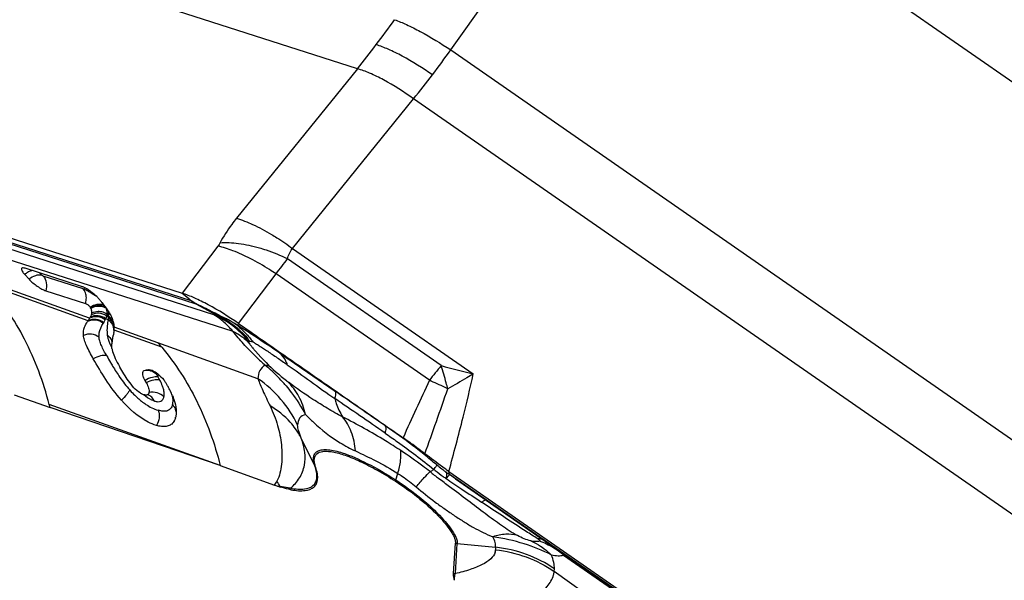
# Model space of a CAD drawing. Units: millimetres. Extents: x 0 to 594, y 0 to 420.
# Drawn here: x 83 to 91, y 141 to 145 of the extents above; entities that cross this region are included whole.
import ezdxf

# ---------------------------------------------------------------- set-up
doc = ezdxf.new("R2010")
doc.units = ezdxf.units.MM
doc.header["$LTSCALE"] = 32.67
doc.layers.add('607065213-000_CL', color=7, linetype='CONTINUOUS')
doc.layers.add('607078324-000_CL', color=7, linetype='CONTINUOUS')

msp = doc.modelspace()

# ---------------------------------------------------------------- linework, layer by layer
at = {"layer": '607065213-000_CL', "color": 7, "linetype": 'CONTINUOUS'}
for p, q in [((92.3968, 144.0891), (87.9417, 147.1815)), ((81.1638, 144.199), (84.3843, 143.1656)), ((83.0869, 143.3203), (83.1227, 143.2814)), ((83.5542, 143.2217), (83.09, 143.3706)), ((83.2603, 143.1859), (83.5881, 143.0807)), ((84.4508, 143.1117), (84.4614, 143.1031)), ((83.8219, 142.8434), (83.8222, 142.8449)), ((85.2219, 142.4624), (85.2428, 142.4455)), ((83.0008, 142.3297), (83.2962, 142.2234)), ((84.0755, 142.3278), (84.0677, 142.3298)), ((84.0945, 142.3279), (84.091, 142.3271)), ((84.1029, 142.3276), (84.1042, 142.3274)), ((84.6975, 141.7467), (83.2962, 142.2234)), ((84.3279, 142.1351), (84.323, 142.1222)), ((84.6975, 141.7467), (85.1449, 141.5858)), ((86.5572, 141.6922), (86.5557, 141.6934)), ((86.5807, 141.6982), (91.0358, 138.6058)), ((86.6355, 141.6367), (91.0518, 138.5712)), ((86.6199, 140.8586), (86.6351, 141.1078))]:
    msp.add_line(p, q, dxfattribs=at)
at = {"layer": '607065213-000_CL', "color": 9, "linetype": 'CONTINUOUS'}
for p, q in [((86.5962, 145.1694), (87.5374, 146.4932)), ((85.8278, 145.0142), (81.428, 146.4259)), ((86.5962, 145.1694), (92.6826, 140.9448)), ((85.8278, 145.0142), (84.8315, 143.7825)), ((85.2938, 143.534), (86.2902, 144.7657)), ((92.3766, 140.5411), (86.2902, 144.7657)), ((84.4584, 143.1041), (81.2408, 144.1365)), ((81.4963, 144.0424), (84.4972, 143.0795)), ((84.6445, 142.9879), (82.1647, 143.7836)), ((82.3772, 143.6301), (84.8026, 142.8519)), ((84.6786, 143.5527), (84.3843, 143.1656)), ((85.2938, 143.534), (86.7821, 142.501)), ((86.518, 142.5696), (85.2524, 143.4481)), ((83.2276, 143.3149), (83.2124, 143.3314)), ((83.5679, 143.201), (83.2401, 143.3062)), ((84.847, 142.917), (85.1572, 143.3251)), ((86.4201, 142.4485), (85.1572, 143.3251)), ((83.6219, 142.9595), (82.7499, 143.2719)), ((83.6092, 142.9387), (82.7826, 143.2349)), ((84.3843, 143.1656), (84.395, 143.157)), ((84.395, 143.157), (84.4389, 143.1214)), ((84.4389, 143.1214), (84.4508, 143.1117)), ((84.4972, 143.0795), (84.6577, 142.9912)), ((83.755, 142.9551), (83.7734, 142.9485)), ((83.7636, 142.9774), (83.7766, 142.9727)), ((83.7734, 142.9485), (83.7701, 142.9211)), ((83.7737, 142.9501), (83.7735, 142.9485)), ((84.2154, 142.7215), (83.8246, 142.8615)), ((84.1839, 142.7581), (83.8253, 142.8866)), ((85.0081, 142.4616), (84.1839, 142.7581)), ((84.9351, 142.7712), (84.9394, 142.771)), ((84.9707, 142.7101), (84.9647, 142.7172)), ((84.1846, 142.4846), (84.1977, 142.4889)), ((84.6975, 141.7467), (83.2898, 142.2484)), ((85.4776, 141.743), (85.3646, 141.9732)), ((86.5814, 141.6955), (86.5807, 141.6982)), ((86.5872, 141.6736), (86.5814, 141.6955)), ((86.1441, 141.6277), (86.1603, 141.6822)), ((86.5465, 141.6479), (86.5524, 141.6436)), ((86.5524, 141.6436), (86.5579, 141.6396)), ((86.6352, 141.6369), (86.5852, 141.6716)), ((91.0383, 138.584), (86.5872, 141.6736)), ((86.6529, 141.6246), (86.6352, 141.6369)), ((86.8705, 141.4313), (86.851, 141.4442)), ((86.6343, 140.8566), (86.6495, 141.1059)), ((86.6495, 141.1059), (86.9663, 141.0734)), ((86.9663, 141.0734), (86.965, 141.0522)), ((87.5259, 141.0091), (90.881, 138.6802)), ((87.4488, 140.874), (87.4501, 140.8953)), ((88.5683, 140.0737), (87.4488, 140.874))]:
    msp.add_line(p, q, dxfattribs=at)
at = {"layer": '607065213-000_CL', "color": 7, "linetype": 'CONTINUOUS'}
msp.add_lwpolyline([(84.9647, 142.7172), (84.9888, 142.6889), (85.0109, 142.6638), (85.0327, 142.6397), (85.0544, 142.6166), (85.0757, 142.5946), (85.0964, 142.5741), (85.1167, 142.5546), (85.1372, 142.5355), (85.1583, 142.5166), (85.1795, 142.498), (85.2007, 142.4799), (85.2219, 142.4624)], dxfattribs=at)
at = {"layer": '607065213-000_CL', "color": 9, "linetype": 'CONTINUOUS'}
for centre, radius, start, end in [((78.8498, 150.6191), 8.9505, 322.83899, 324.47143), ((79.1218, 150.4137), 8.6096, 321.15979, 322.83463), ((80.5134, 149.461), 7.4443, 322.8345, 324.79647), ((80.7316, 149.2944), 7.1698, 320.82959, 322.84177), ((63.1825, 160.4227), 27.8427, 322.11484, 322.43494), ((83.2148, 143.1609), 0.2044, 124.54661, 128.75973), ((83.2098, 143.1684), 0.1953, 120.27812, 124.56666), ((83.3922, 142.7937), 0.4451, 57.68643, 59.7693), ((83.3534, 142.7327), 0.5174, 53.95378, 57.66469), ((83.3303, 142.7002), 0.5573, 52.21331, 53.9985), ((84.2992, 142.608), 0.521, 71.86698, 72.20995), ((84.3915, 142.7358), 0.3596, 72.06779, 72.9169), ((83.6581, 142.9974), 0.1096, 7.01739, 9.7914), ((83.7099, 142.9992), 0.0577, 351.24246, 352.94863), ((83.6154, 142.993), 0.1625, 354.58832, 2.68187), ((83.5861, 142.9917), 0.1919, 2.66687, 4.5364), ((84.3735, 142.3409), 0.7015, 37.78387, 67.27166), ((83.2975, 143.1911), 0.5156, 327.86219, 328.67063), ((83.4446, 143.1089), 0.3466, 332.07247, 333.64581), ((85.0301, 142.7875), 1.2669, 172.34223, 172.62904), ((85.2872, 142.7529), 1.5263, 172.10492, 172.34194), ((83.6119, 142.987), 0.1653, 351.49113, 355.03888), ((83.7073, 142.8675), 0.1169, 47.01718, 54.3546), ((83.6226, 142.9924), 0.1552, 352.70711, 354.58813), ((83.7107, 142.8828), 0.1159, 47.56389, 55.00636), ((83.7065, 142.8781), 0.1222, 40.58264, 47.59861), ((83.7073, 142.8787), 0.1213, 33.57542, 40.60849), ((83.3089, 140.2941), 3.0246, 59.91331, 60.57027), ((84.4966, 142.4501), 0.5638, 50.28118, 58.03442), ((83.7099, 142.8555), 0.1121, 10.11844, 17.7104), ((83.7063, 142.8548), 0.1158, 2.70024, 10.13555), ((84.4393, 143.0184), 0.704, 202.56459, 204.56482), ((84.381, 142.3485), 0.7002, 37.10639, 39.02237), ((85.2375, 142.9691), 0.3702, 216.05461, 216.89734), ((87.4573, 144.7357), 4.2427, 209.45767, 210.27975), ((87.0301, 144.757), 2.9364, 226.1441, 228.06291), ((84.3675, 141.7047), 1.1152, 47.16924, 51.10525), ((84.3693, 141.7067), 1.1124, 45.17462, 47.16855), ((84.0128, 141.3508), 1.6162, 44.01863, 45.10481), ((90.2176, 139.4787), 4.8209, 140.1228, 141.97406), ((88.7533, 150.66), 8.3938, 254.5551, 256.41764), ((83.6221, 142.1427), 0.6547, 27.9512, 30.55403), ((83.7896, 142.2317), 0.465, 25.32088, 27.94342), ((83.85, 142.2603), 0.3981, 23.00351, 25.31451), ((83.8834, 142.2747), 0.3617, 22.36446, 22.97672), ((84.1213, 141.4549), 1.4658, 41.5615, 44.04135), ((84.1876, 141.5146), 1.3767, 40.16887, 41.53166), ((84.9295, 142.0935), 0.4711, 48.32773, 48.90567), ((84.928, 142.0918), 0.4733, 46.8811, 48.32704), ((123.1067, 125.3838), 40.4612, 155.05465, 155.79148), ((85.3314, 139.8977), 2.7734, 63.94877, 66.88792), ((30.1826, 162.014), 59.7108, 340.256511, 340.800976), ((85.335, 139.9048), 2.7654, 63.42931, 63.95051), ((84.4893, 142.8294), 0.7068, 226.64367, 229.94409), ((84.4258, 142.7549), 0.6089, 230.00522, 231.88101), ((51.8384, 92.7876), 59.9496, 55.196856, 55.676423), ((84.8287, 141.6987), 0.602, 27.12555, 35.61174), ((86.3678, 143.0515), 1.309, 238.57915, 244.8607), ((85.6257, 141.8157), 0.165, 206.1548, 210.72662), ((88.8351, 144.6679), 3.8256, 230.96633, 232.31733), ((88.9023, 144.8839), 4.0026, 232.35052, 232.54839), ((88.9168, 144.903), 4.0267, 232.54967, 233.73818), ((84.7733, 141.848), 0.4549, 324.78994, 329.48381), ((84.2061, 141.0069), 1.1367, 29.94861, 32.46652), ((86.3857, 141.5557), 0.2521, 163.39522, 165.75597), ((89.0437, 145.075), 4.2404, 233.7303, 233.92076), ((86.2709, 141.6985), 0.293, 348.39835, 350.26912), ((84.0003, 143.9055), 3.417, 318.46047, 318.60452), ((84.8479, 143.1585), 2.2872, 318.6024, 318.79368), ((85.4685, 142.6152), 1.4624, 318.79007, 319.05146), ((85.4342, 142.6541), 1.1068, 254.84633, 257.30503), ((85.383, 141.6241), 0.1983, 194.52921, 195.9157), ((85.475, 141.618), 0.2073, 196.07305, 199.94563), ((105.9583, 170.3578), 34.6566, 236.21648, 236.54163), ((87.2699, 140.7679), 0.3777, 76.47524, 83.51522), ((87.0877, 140.4841), 0.6836, 58.80608, 69.52219), ((86.6708, 141.3141), 0.2094, 260.1854, 264.15642), ((86.8763, 141.0577), 0.0889, 344.02689, 356.4542), ((87.0814, 140.4722), 0.697, 50.37708, 58.86483), ((86.6556, 141.0649), 0.2094, 260.18541, 264.15642)]:
    msp.add_arc(centre, radius, start, end, dxfattribs=at)
at = {"layer": '607065213-000_CL', "color": 7, "linetype": 'CONTINUOUS'}
for centre, radius, start, end in [((83.3531, 142.7946), 0.4745, 50.6492, 52.6455), ((82.4044, 142.0052), 1.7072, 39.98404, 40.7661), ((82.6211, 142.1869), 1.4244, 39.09316, 39.98568), ((83.4493, 142.9776), 0.1928, 18.71158, 21.4037), ((83.5379, 142.8464), 0.2933, 26.92643, 28.01952), ((83.231, 143.1876), 0.4528, 325.81383, 326.65033), ((83.4149, 143.0751), 0.2371, 330.81585, 332.9168), ((83.5687, 142.861), 0.2592, 18.96864, 20.84832), ((83.6263, 142.8779), 0.1992, 4.48929, 12.86038), ((86.6069, 142.2949), 2.8385, 169.11848, 169.3751), ((89.1436, 141.8083), 5.4214, 168.99314, 169.12942), ((83.6427, 142.88), 0.1829, 348.93618, 352.40899), ((83.651, 142.8787), 0.1745, 352.47626, 354.34163), ((83.6094, 142.8765), 0.2161, 2.66073, 4.50442), ((83.6579, 142.8787), 0.1675, 1.70781, 2.67654), ((83.6495, 142.8784), 0.1758, 0.79038, 1.7073), ((82.6719, 141.4225), 2.0174, 40.08239, 41.45604), ((85.0849, 143.2614), 1.4032, 209.06702, 210.08012), ((85.3876, 137.94), 4.7713, 105.5862, 106.04116), ((84.2945, 142.576), 0.2518, 208.11603, 210.76144), ((83.6416, 142.1872), 0.5081, 28.30252, 30.77973), ((84.012, 142.2773), 0.2811, 35.62749, 38.50565), ((84.0483, 142.3031), 0.2366, 32.40461, 35.64723), ((83.6008, 142.0191), 0.7666, 30.47806, 32.40677), ((85.8146, 143.1622), 0.9169, 231.41457, 232.77783), ((83.768, 142.1177), 0.5724, 29.22848, 30.45641), ((83.5763, 142.0102), 0.7922, 26.16311, 29.2448), ((83.6997, 142.0706), 0.6549, 22.70762, 26.17728), ((76.7419, 140.5705), 6.7594, 14.15446, 14.37269), ((84.2182, 142.1693), 0.1149, 332.67291, 335.78232), ((84.1929, 142.1789), 0.1419, 342.03613, 346.00781), ((89.7605, 145.821), 5.2257, 231.14198, 231.71032), ((89.6633, 145.6981), 5.0691, 231.7118, 231.94957), ((89.6158, 145.6374), 4.992, 231.94985, 232.07129), ((89.5821, 145.5942), 4.9372, 232.07128, 232.19452), ((87.031, 142.3062), 0.7756, 232.34312, 233.45658), ((87.126, 142.4439), 0.9428, 233.80264, 234.38707), ((87.1319, 142.4525), 0.9532, 234.39748, 235.00034), ((85.5843, 142.8038), 1.2948, 250.16178, 252.37457)]:
    msp.add_arc(centre, radius, start, end, dxfattribs=at)
at = {"layer": '607065213-000_CL', "color": 9, "linetype": 'CONTINUOUS'}
for points, knots in [([(86.1339, 145.4179), (86.167, 145.4061), (86.2386, 145.3758), (86.3951, 145.2967), (86.5148, 145.2234), (86.5962, 145.1694)], [0, 0, 0, 0, 0.200876, 0.442704, 1, 1, 1, 1]), ([(86.4458, 144.9637), (86.3655, 145.0194), (86.2465, 145.0945), (86.0891, 145.1728), (86.0165, 145.2017), (85.9828, 145.2126)], [0, 0, 0, 0, 0.556322, 0.798207, 1, 1, 1, 1]), ([(86.2902, 144.7657), (86.2113, 144.823), (86.0933, 144.8995), (85.9355, 144.9769), (85.8621, 145.0044), (85.8278, 145.0142)], [0, 0, 0, 0, 0.55498, 0.796947, 1, 1, 1, 1]), ([(84.8315, 143.7825), (84.8182, 143.7661), (84.7682, 143.7015), (84.7239, 143.6323), (84.6954, 143.5788)], [0, 0, 0, 0, 0.258208, 1, 1, 1, 1]), ([(84.8315, 143.7825), (84.8771, 143.7694), (84.9757, 143.7299), (85.0688, 143.6796), (85.1188, 143.6498)], [0, 0, 0, 0, 0.449096, 1, 1, 1, 1]), ([(85.1188, 143.6498), (85.1336, 143.641), (85.1932, 143.6044), (85.2511, 143.565), (85.2938, 143.534)], [0, 0, 0, 0, 0.244927, 1, 1, 1, 1]), ([(84.9445, 143.4515), (84.8984, 143.475), (84.8117, 143.5144), (84.7209, 143.5436), (84.6786, 143.5527)], [0, 0, 0, 0, 0.545116, 1, 1, 1, 1]), ([(85.0201, 143.5371), (84.964, 143.5531), (84.8565, 143.576), (84.7464, 143.582), (84.6954, 143.5788)], [0, 0, 0, 0, 0.533346, 1, 1, 1, 1]), ([(85.2524, 143.4481), (85.1961, 143.4752), (85.1191, 143.5067), (85.0398, 143.5314), (85.0201, 143.5371)], [0, 0, 0, 0, 0.752621, 1, 1, 1, 1]), ([(85.2524, 143.4481), (85.2539, 143.4561), (85.2616, 143.4872), (85.2781, 143.516), (85.2938, 143.534)], [0, 0, 0, 0, 0.252768, 1, 1, 1, 1]), ([(85.1572, 143.3251), (85.1398, 143.3368), (85.0708, 143.382), (84.9993, 143.4235), (84.9445, 143.4515)], [0, 0, 0, 0, 0.254462, 1, 1, 1, 1]), ([(83.1468, 143.3525), (83.1439, 143.3517), (83.1316, 143.3477), (83.1198, 143.342), (83.1113, 143.3371)], [0, 0, 0, 0, 0.236712, 1, 1, 1, 1]), ([(83.1227, 143.2814), (83.1393, 143.2948), (83.1718, 143.3144), (83.212, 143.3199), (83.2276, 143.3149)], [0, 0, 0, 0, 0.564851, 1, 1, 1, 1]), ([(83.2401, 143.3062), (83.2391, 143.3065), (83.2345, 143.3088), (83.2303, 143.3119), (83.2276, 143.3149)], [0, 0, 0, 0, 0.207946, 1, 1, 1, 1]), ([(83.2401, 143.3062), (83.2536, 143.2916), (83.2711, 143.2505), (83.2669, 143.207), (83.2603, 143.1859)], [0, 0, 0, 0, 0.473064, 1, 1, 1, 1]), ([(83.2898, 142.2484), (83.2414, 142.4341), (83.1111, 142.7863), (82.902, 143.0997), (82.7826, 143.2348)], [0, 0, 0, 0, 0.515502, 1, 1, 1, 1]), ([(83.5941, 143.1399), (83.5935, 143.1458), (83.5895, 143.1678), (83.5791, 143.189), (83.5679, 143.201)], [0, 0, 0, 0, 0.265267, 1, 1, 1, 1]), ([(83.6163, 143.1783), (83.6119, 143.1808), (83.5963, 143.1895), (83.5801, 143.1971), (83.5679, 143.201)], [0, 0, 0, 0, 0.284105, 1, 1, 1, 1]), ([(83.5881, 143.0807), (83.5896, 143.0856), (83.5946, 143.1048), (83.5958, 143.1251), (83.5941, 143.1399)], [0, 0, 0, 0, 0.253804, 1, 1, 1, 1]), ([(83.6266, 143.0518), (83.6436, 143.0631), (83.6804, 143.0787), (83.7212, 143.0767), (83.7386, 143.0703)], [0, 0, 0, 0, 0.524127, 1, 1, 1, 1]), ([(83.7564, 143.0493), (83.738, 143.0605), (83.6927, 143.072), (83.6482, 143.0593), (83.6288, 143.048)], [0, 0, 0, 0, 0.489994, 1, 1, 1, 1]), ([(83.755, 142.9551), (83.737, 142.9688), (83.6928, 142.9863), (83.6459, 142.9774), (83.626, 142.9671)], [0, 0, 0, 0, 0.503468, 1, 1, 1, 1]), ([(83.7601, 143.0392), (83.7416, 143.0507), (83.6963, 143.0629), (83.6514, 143.0506), (83.6319, 143.0395)], [0, 0, 0, 0, 0.491953, 1, 1, 1, 1]), ([(83.7226, 142.9967), (83.7152, 142.9987), (83.6857, 143.0039), (83.6543, 142.9975), (83.6347, 142.9872)], [0, 0, 0, 0, 0.257651, 1, 1, 1, 1]), ([(83.7116, 143.0135), (83.7051, 143.0144), (83.6799, 143.0156), (83.6543, 143.009), (83.6378, 143.0002)], [0, 0, 0, 0, 0.257492, 1, 1, 1, 1]), ([(83.7671, 142.9921), (83.7632, 142.9948), (83.7461, 143.0052), (83.7266, 143.0115), (83.7116, 143.0135)], [0, 0, 0, 0, 0.241678, 1, 1, 1, 1]), ([(83.7636, 142.9774), (83.7606, 142.9795), (83.7479, 142.9878), (83.7337, 142.9937), (83.7226, 142.9967)], [0, 0, 0, 0, 0.242733, 1, 1, 1, 1]), ([(83.7671, 142.9921), (83.7673, 142.9935), (83.7678, 142.9998), (83.7675, 143.0061), (83.7669, 143.0108)], [0, 0, 0, 0, 0.234751, 1, 1, 1, 1]), ([(84.6577, 142.9912), (84.6563, 142.9911), (84.6518, 142.9907), (84.6471, 142.9897), (84.6445, 142.9879)], [0, 0, 0, 0, 0.314996, 1, 1, 1, 1]), ([(84.8026, 142.8519), (84.777, 142.8812), (84.728, 142.9312), (84.6715, 142.9729), (84.6445, 142.9879)], [0, 0, 0, 0, 0.557662, 1, 1, 1, 1]), ([(84.7568, 142.9504), (84.7478, 142.9552), (84.7159, 142.9714), (84.6824, 142.9847), (84.6577, 142.9912)], [0, 0, 0, 0, 0.285473, 1, 1, 1, 1]), ([(84.6577, 142.9912), (84.6834, 142.9803), (84.7838, 142.9297), (84.8719, 142.8549), (84.925, 142.7894)], [0, 0, 0, 0, 0.249127, 1, 1, 1, 1]), ([(83.7341, 142.9168), (83.7165, 142.9312), (83.6729, 142.9504), (83.6256, 142.9429), (83.6056, 142.9332)], [0, 0, 0, 0, 0.504688, 1, 1, 1, 1]), ([(83.7379, 142.923), (83.7202, 142.9373), (83.6765, 142.9562), (83.6293, 142.9485), (83.6092, 142.9387)], [0, 0, 0, 0, 0.504535, 1, 1, 1, 1]), ([(83.7509, 142.9465), (83.733, 142.9603), (83.6889, 142.9783), (83.6418, 142.9696), (83.6219, 142.9594)], [0, 0, 0, 0, 0.503826, 1, 1, 1, 1]), ([(83.6992, 142.8037), (83.6983, 142.8153), (83.7016, 142.8556), (83.719, 142.8929), (83.7341, 142.9168)], [0, 0, 0, 0, 0.290946, 1, 1, 1, 1]), ([(83.7701, 142.9211), (83.7683, 142.9059), (83.7637, 142.8724), (83.7651, 142.8386), (83.7669, 142.8204)], [0, 0, 0, 0, 0.456439, 1, 1, 1, 1]), ([(84.7951, 142.9284), (84.7855, 142.9343), (84.7728, 142.9417), (84.7599, 142.9487), (84.7568, 142.9504)], [0, 0, 0, 0, 0.760971, 1, 1, 1, 1]), ([(83.6993, 142.8037), (83.6817, 142.817), (83.6377, 142.8339), (83.5914, 142.8271), (83.5706, 142.8182)], [0, 0, 0, 0, 0.494738, 1, 1, 1, 1]), ([(83.7669, 142.8204), (83.7673, 142.8178), (83.7692, 142.8068), (83.7721, 142.796), (83.7747, 142.7878)], [0, 0, 0, 0, 0.229404, 1, 1, 1, 1]), ([(84.9956, 142.6396), (84.9587, 142.675), (84.8916, 142.7433), (84.8293, 142.8162), (84.8026, 142.8519)], [0, 0, 0, 0, 0.534429, 1, 1, 1, 1]), ([(84.8026, 142.8519), (84.8161, 142.8456), (84.8678, 142.8185), (84.9137, 142.7801), (84.9414, 142.7468)], [0, 0, 0, 0, 0.256296, 1, 1, 1, 1]), ([(84.8569, 142.8838), (84.8879, 142.858), (84.9259, 142.8188), (84.9577, 142.7752), (84.9654, 142.764)], [0, 0, 0, 0, 0.748119, 1, 1, 1, 1]), ([(83.7631, 142.6492), (83.7472, 142.6773), (83.7255, 142.7175), (83.7055, 142.7698), (83.6999, 142.7931), (83.6992, 142.8036)], [0, 0, 0, 0, 0.575892, 0.811299, 1, 1, 1, 1]), ([(83.7747, 142.7878), (83.7757, 142.7846), (83.78, 142.7713), (83.7851, 142.7582), (83.7892, 142.7483)], [0, 0, 0, 0, 0.234877, 1, 1, 1, 1]), ([(84.9382, 142.7512), (84.9349, 142.7557), (84.9309, 142.7616), (84.9275, 142.768), (84.9274, 142.7703), (84.9279, 142.7707)], [0, 0, 0, 0, 0.746012, 0.919971, 1, 1, 1, 1]), ([(84.9279, 142.7707), (84.9283, 142.771), (84.9307, 142.7717), (84.9331, 142.7713), (84.9351, 142.7712)], [0, 0, 0, 0, 0.183269, 1, 1, 1, 1]), ([(84.9394, 142.771), (84.9409, 142.7711), (84.9499, 142.7709), (84.9586, 142.7675), (84.9654, 142.764)], [0, 0, 0, 0, 0.162074, 1, 1, 1, 1]), ([(84.9647, 142.7172), (84.9627, 142.7198), (84.9547, 142.7295), (84.947, 142.7394), (84.9414, 142.7468)], [0, 0, 0, 0, 0.260303, 1, 1, 1, 1]), ([(84.9654, 142.764), (84.9738, 142.7611), (84.9918, 142.7503), (85.0207, 142.7322), (85.054, 142.7105), (85.1032, 142.6778), (85.1689, 142.6331), (85.2223, 142.5962), (85.2501, 142.5771)], [0, 0, 0, 0, 0.078134, 0.183189, 0.300969, 0.428053, 0.70324, 1, 1, 1, 1]), ([(84.2155, 142.7215), (84.3294, 142.5862), (84.5282, 142.2754), (84.6517, 141.929), (84.6975, 141.7467)], [0, 0, 0, 0, 0.484835, 1, 1, 1, 1]), ([(85.2501, 142.5771), (85.247, 142.5868), (85.2333, 142.6223), (85.2098, 142.6546), (85.1881, 142.6719)], [0, 0, 0, 0, 0.269644, 1, 1, 1, 1]), ([(85.1881, 142.6719), (85.2246, 142.6471), (85.3778, 142.5426), (85.5303, 142.4371), (85.6467, 142.3569)], [0, 0, 0, 0, 0.237835, 1, 1, 1, 1]), ([(83.7631, 142.6492), (83.747, 142.6543), (83.7067, 142.6513), (83.671, 142.6367), (83.6522, 142.6262)], [0, 0, 0, 0, 0.438263, 1, 1, 1, 1]), ([(83.7934, 142.5965), (83.7994, 142.5863), (83.8243, 142.5443), (83.8503, 142.503), (83.8713, 142.4725)], [0, 0, 0, 0, 0.241535, 1, 1, 1, 1]), ([(85.2501, 142.5771), (85.3141, 142.532), (85.4445, 142.4386), (85.5742, 142.3442), (85.6418, 142.2975)], [0, 0, 0, 0, 0.487933, 1, 1, 1, 1]), ([(84.1845, 142.4847), (84.1725, 142.4999), (84.1414, 142.5249), (84.1016, 142.5307), (84.0829, 142.5283)], [0, 0, 0, 0, 0.507303, 1, 1, 1, 1]), ([(85.0677, 142.5726), (85.0495, 142.5621), (85.0164, 142.5295), (85.0083, 142.4843), (85.0081, 142.4616)], [0, 0, 0, 0, 0.480769, 1, 1, 1, 1]), ([(85.0677, 142.5726), (85.071, 142.5726), (85.0834, 142.5722), (85.0958, 142.5697), (85.1042, 142.5665)], [0, 0, 0, 0, 0.269102, 1, 1, 1, 1]), ([(86.572, 142.3782), (86.5679, 142.3947), (86.5514, 142.4589), (86.533, 142.5226), (86.518, 142.5696)], [0, 0, 0, 0, 0.256324, 1, 1, 1, 1]), ([(86.7821, 142.501), (86.7645, 142.4903), (86.695, 142.4485), (86.6248, 142.4078), (86.572, 142.3782)], [0, 0, 0, 0, 0.253213, 1, 1, 1, 1]), ([(86.5806, 141.6981), (86.6213, 141.8465), (86.6921, 142.1133), (86.7562, 142.3817), (86.7821, 142.501)], [0, 0, 0, 0, 0.557621, 1, 1, 1, 1]), ([(84.1858, 142.4755), (84.1706, 142.479), (84.1316, 142.4734), (84.0971, 142.4582), (84.0782, 142.4472)], [0, 0, 0, 0, 0.41631, 1, 1, 1, 1]), ([(84.2004, 142.4495), (84.1842, 142.4546), (84.144, 142.452), (84.108, 142.4382), (84.089, 142.4281)], [0, 0, 0, 0, 0.439463, 1, 1, 1, 1]), ([(84.1858, 142.4755), (84.1853, 142.4765), (84.1838, 142.4789), (84.1827, 142.4839), (84.1845, 142.4847)], [0, 0, 0, 0, 0.369262, 1, 1, 1, 1]), ([(85.0081, 142.4616), (85.0201, 142.429), (85.0525, 142.3537), (85.0877, 142.2797), (85.1083, 142.2374)], [0, 0, 0, 0, 0.425167, 1, 1, 1, 1]), ([(85.3353, 142.0796), (85.2994, 142.1556), (85.206, 142.2993), (85.0782, 142.4134), (85.0081, 142.4616)], [0, 0, 0, 0, 0.496821, 1, 1, 1, 1]), ([(85.3994, 142.168), (85.3887, 142.2194), (85.3533, 142.3187), (85.2888, 142.4024), (85.2515, 142.4373)], [0, 0, 0, 0, 0.507199, 1, 1, 1, 1]), ([(85.705, 142.1482), (85.6617, 142.1695), (85.5799, 142.2164), (85.4306, 142.3097), (85.3252, 142.3825), (85.26, 142.4321)], [0, 0, 0, 0, 0.274055, 0.5346, 1, 1, 1, 1]), ([(83.952, 142.3687), (83.9496, 142.3629), (83.9418, 142.35), (83.9199, 142.3212), (83.899, 142.2998), (83.8835, 142.2854)], [0, 0, 0, 0, 0.174839, 0.414925, 1, 1, 1, 1]), ([(83.952, 142.3687), (83.9563, 142.364), (83.9731, 142.3458), (83.9906, 142.3282), (84.004, 142.3156)], [0, 0, 0, 0, 0.254037, 1, 1, 1, 1]), ([(84.234, 142.3122), (84.2184, 142.3276), (84.1784, 142.3505), (84.1324, 142.3522), (84.1109, 142.3473)], [0, 0, 0, 0, 0.499379, 1, 1, 1, 1]), ([(84.2297, 142.3782), (84.229, 142.381), (84.2256, 142.3925), (84.2215, 142.4038), (84.218, 142.4123)], [0, 0, 0, 0, 0.239515, 1, 1, 1, 1]), ([(84.234, 142.3122), (84.2366, 142.3219), (84.2372, 142.3446), (84.2329, 142.3664), (84.2297, 142.3782)], [0, 0, 0, 0, 0.452665, 1, 1, 1, 1]), ([(85.2395, 142.4026), (85.2551, 142.3841), (85.3143, 142.3101), (85.3661, 142.2301), (85.3994, 142.1679)], [0, 0, 0, 0, 0.255444, 1, 1, 1, 1]), ([(85.6418, 142.2975), (85.6459, 142.3101), (85.6514, 142.3285), (85.6515, 142.3517), (85.6467, 142.3569)], [0, 0, 0, 0, 0.652757, 1, 1, 1, 1]), ([(84.0499, 142.2759), (84.0615, 142.2668), (84.1035, 142.2363), (84.1509, 142.2126), (84.1865, 142.2019)], [0, 0, 0, 0, 0.283538, 1, 1, 1, 1]), ([(84.1555, 142.2774), (84.1484, 142.2796), (84.116, 142.2921), (84.087, 142.3125), (84.0663, 142.3302)], [0, 0, 0, 0, 0.213997, 1, 1, 1, 1]), ([(84.1555, 142.2774), (84.1506, 142.2891), (84.1368, 142.3105), (84.1148, 142.3241), (84.1032, 142.3276)], [0, 0, 0, 0, 0.510569, 1, 1, 1, 1]), ([(84.1555, 142.2774), (84.1648, 142.2746), (84.1822, 142.2709), (84.2077, 142.2745), (84.2265, 142.2898), (84.2322, 142.3045), (84.234, 142.3122)], [0, 0, 0, 0, 0.295092, 0.537662, 0.758144, 1, 1, 1, 1]), ([(84.3043, 142.2463), (84.3058, 142.2515), (84.3106, 142.2755), (84.3089, 142.3005), (84.3056, 142.3192)], [0, 0, 0, 0, 0.223094, 1, 1, 1, 1]), ([(85.6418, 142.2975), (85.645, 142.2842), (85.6601, 142.2321), (85.6837, 142.1826), (85.705, 142.1482)], [0, 0, 0, 0, 0.253231, 1, 1, 1, 1]), ([(84.1865, 142.2019), (84.194, 142.1823), (84.1982, 142.1378), (84.1835, 142.096), (84.1719, 142.0774)], [0, 0, 0, 0, 0.488325, 1, 1, 1, 1]), ([(84.3043, 142.2463), (84.3012, 142.2353), (84.2918, 142.2148), (84.263, 142.1946), (84.2256, 142.1921), (84.2001, 142.1978), (84.1865, 142.2019)], [0, 0, 0, 0, 0.238244, 0.456442, 0.701828, 1, 1, 1, 1]), ([(85.1083, 142.2374), (85.1335, 142.186), (85.1742, 142.0809), (85.2055, 141.9185), (85.2087, 141.7848), (85.1921, 141.6845), (85.176, 141.638), (85.1651, 141.6171)], [0, 0, 0, 0, 0.268175, 0.524579, 0.771936, 0.889479, 1, 1, 1, 1]), ([(85.3182, 142.0493), (85.3048, 142.068), (85.2454, 142.1415), (85.1699, 142.2015), (85.1083, 142.2374)], [0, 0, 0, 0, 0.244647, 1, 1, 1, 1]), ([(85.3994, 142.1679), (85.3812, 142.1621), (85.345, 142.1401), (85.3355, 142.0991), (85.3353, 142.0796)], [0, 0, 0, 0, 0.49692, 1, 1, 1, 1]), ([(85.3994, 142.168), (85.4207, 142.1456), (85.5081, 142.0587), (85.6066, 141.9826), (85.6854, 141.9345)], [0, 0, 0, 0, 0.250777, 1, 1, 1, 1]), ([(85.8117, 141.8665), (85.807, 141.9201), (85.7867, 142.021), (85.7362, 142.112), (85.705, 142.1482)], [0, 0, 0, 0, 0.529767, 1, 1, 1, 1]), ([(86.1839, 141.8705), (86.1423, 141.8978), (85.9862, 141.9964), (85.8243, 142.0855), (85.705, 142.1482)], [0, 0, 0, 0, 0.269809, 1, 1, 1, 1]), ([(85.3646, 141.9732), (85.3561, 141.9938), (85.3431, 142.0283), (85.3352, 142.065), (85.3353, 142.0796)], [0, 0, 0, 0, 0.604132, 1, 1, 1, 1]), ([(86.4819, 141.7517), (86.4468, 141.7799), (86.3779, 141.8376), (86.2723, 141.9212), (86.1628, 141.9988), (86.0897, 142.0502), (86.0532, 142.0757)], [0, 0, 0, 0, 0.250959, 0.501669, 0.751347, 1, 1, 1, 1]), ([(86.0532, 142.0757), (86.0589, 142.0703), (86.0629, 142.0468), (86.0584, 142.0266), (86.0552, 142.0136)], [0, 0, 0, 0, 0.369937, 1, 1, 1, 1]), ([(86.0552, 142.0136), (86.0894, 141.9901), (86.2262, 141.8942), (86.3597, 141.7936), (86.4573, 141.7147)], [0, 0, 0, 0, 0.248535, 1, 1, 1, 1]), ([(85.3911, 141.7488), (85.3979, 141.7836), (85.3995, 141.8611), (85.3791, 141.9352), (85.3646, 141.9732)], [0, 0, 0, 0, 0.465968, 1, 1, 1, 1]), ([(85.4776, 141.743), (85.4727, 141.7569), (85.4657, 141.7827), (85.4651, 141.8198), (85.4782, 141.8502), (85.505, 141.8699), (85.5417, 141.8785), (85.6097, 141.8777), (85.6643, 141.8634), (85.703, 141.851)], [0, 0, 0, 0, 0.129213, 0.232469, 0.319505, 0.407345, 0.51254, 0.644558, 1, 1, 1, 1]), ([(85.703, 141.851), (85.7732, 141.8285), (85.9245, 141.7605), (86.0671, 141.677), (86.1441, 141.6277)], [0, 0, 0, 0, 0.446533, 1, 1, 1, 1]), ([(85.8117, 141.8665), (85.8677, 141.8402), (85.9866, 141.7839), (86.1015, 141.7195), (86.1603, 141.6822)], [0, 0, 0, 0, 0.470729, 1, 1, 1, 1]), ([(86.1603, 141.6822), (86.1704, 141.7169), (86.1847, 141.7789), (86.1882, 141.8434), (86.1839, 141.8705)], [0, 0, 0, 0, 0.56922, 1, 1, 1, 1]), ([(86.4258, 141.6962), (86.4061, 141.7117), (86.3273, 141.7723), (86.2461, 141.8297), (86.1839, 141.8705)], [0, 0, 0, 0, 0.252008, 1, 1, 1, 1]), ([(85.2758, 141.5606), (85.3052, 141.5844), (85.3571, 141.6406), (85.3844, 141.7125), (85.3911, 141.7488)], [0, 0, 0, 0, 0.506153, 1, 1, 1, 1]), ([(85.2758, 141.5606), (85.2963, 141.5569), (85.3347, 141.552), (85.3991, 141.5523), (85.4565, 141.5695), (85.4873, 141.6114), (85.4958, 141.6498), (85.4923, 141.6949), (85.4835, 141.7262), (85.4776, 141.743)], [0, 0, 0, 0, 0.172501, 0.317165, 0.535373, 0.629995, 0.732265, 0.853556, 1, 1, 1, 1]), ([(86.3105, 141.571), (86.3329, 141.5966), (86.3707, 141.6389), (86.4095, 141.6804), (86.4258, 141.6962)], [0, 0, 0, 0, 0.599653, 1, 1, 1, 1]), ([(86.4258, 141.6962), (86.4284, 141.6975), (86.4392, 141.7032), (86.4496, 141.7095), (86.4573, 141.7147)], [0, 0, 0, 0, 0.24017, 1, 1, 1, 1]), ([(86.4573, 141.7147), (86.461, 141.7197), (86.4672, 141.7284), (86.4755, 141.7397), (86.4792, 141.7468), (86.4822, 141.7506), (86.4819, 141.7517)], [0, 0, 0, 0, 0.419003, 0.726772, 0.920824, 1, 1, 1, 1]), ([(86.5557, 141.6934), (86.56, 141.69), (86.5636, 141.6731), (86.5614, 141.6586), (86.5597, 141.649)], [0, 0, 0, 0, 0.359177, 1, 1, 1, 1]), ([(86.1441, 141.6277), (86.2157, 141.5819), (86.3485, 141.4845), (86.4703, 141.3734), (86.524, 141.3151)], [0, 0, 0, 0, 0.517414, 1, 1, 1, 1]), ([(86.1603, 141.6822), (86.1732, 141.674), (86.2252, 141.6396), (86.2746, 141.6015), (86.3105, 141.571)], [0, 0, 0, 0, 0.244979, 1, 1, 1, 1]), ([(86.5852, 141.6716), (86.5852, 141.6712), (86.5837, 141.6698), (86.5819, 141.6669), (86.5778, 141.6624), (86.5748, 141.6588), (86.5731, 141.6568)], [0, 0, 0, 0, 0.075177, 0.267915, 0.576658, 1, 1, 1, 1]), ([(85.2758, 141.5606), (85.2692, 141.5611), (85.2407, 141.564), (85.2125, 141.5693), (85.191, 141.5743)], [0, 0, 0, 0, 0.229671, 1, 1, 1, 1]), ([(86.3105, 141.571), (86.3631, 141.5287), (86.4404, 141.4646), (86.5483, 141.3877), (86.6275, 141.334), (86.7052, 141.2828), (86.7831, 141.2368), (86.862, 141.1946), (86.9161, 141.1698), (86.9443, 141.1598)], [0, 0, 0, 0, 0.267068, 0.397292, 0.52378, 0.646045, 0.765046, 0.881762, 1, 1, 1, 1]), ([(87.1452, 141.1697), (87.0996, 141.1936), (87.0106, 141.2533), (86.8771, 141.3528), (86.7351, 141.4603), (86.637, 141.5339), (86.5867, 141.5716)], [0, 0, 0, 0, 0.224187, 0.465673, 0.726057, 1, 1, 1, 1]), ([(86.851, 141.4442), (86.8575, 141.4495), (86.868, 141.4572), (86.8808, 141.4631), (86.8859, 141.4629)], [0, 0, 0, 0, 0.624334, 1, 1, 1, 1]), ([(87.3125, 141.1431), (87.2806, 141.1631), (87.1324, 141.2578), (86.9858, 141.3551), (86.8705, 141.4313)], [0, 0, 0, 0, 0.214003, 1, 1, 1, 1]), ([(86.524, 141.3151), (86.5589, 141.2772), (86.6043, 141.2232), (86.6427, 141.15), (86.6503, 141.1188), (86.6495, 141.1059)], [0, 0, 0, 0, 0.62309, 0.84286, 1, 1, 1, 1]), ([(87.1452, 141.1697), (87.1144, 141.1791), (87.0453, 141.1863), (86.9781, 141.1714), (86.9443, 141.1598)], [0, 0, 0, 0, 0.473741, 1, 1, 1, 1]), ([(86.9663, 141.0734), (86.9671, 141.0865), (86.9624, 141.1166), (86.9514, 141.1445), (86.9443, 141.1598)], [0, 0, 0, 0, 0.437337, 1, 1, 1, 1]), ([(87.2555, 141.1259), (87.2371, 141.1298), (87.1999, 141.144), (87.1638, 141.1601), (87.1452, 141.1697)], [0, 0, 0, 0, 0.472959, 1, 1, 1, 1]), ([(87.3269, 141.1244), (87.3172, 141.1211), (87.2927, 141.1192), (87.2689, 141.123), (87.2555, 141.1259)], [0, 0, 0, 0, 0.427426, 1, 1, 1, 1]), ([(87.2555, 141.1259), (87.271, 141.1192), (87.3326, 141.0893), (87.3883, 141.0473), (87.4248, 141.011)], [0, 0, 0, 0, 0.246892, 1, 1, 1, 1]), ([(87.3125, 141.1431), (87.3159, 141.1411), (87.3216, 141.1374), (87.3278, 141.1327), (87.3313, 141.1268), (87.3282, 141.1248), (87.3269, 141.1244)], [0, 0, 0, 0, 0.412978, 0.703233, 0.859075, 1, 1, 1, 1]), ([(86.965, 141.0522), (87.0514, 141.0433), (87.2222, 141.004), (87.3779, 140.9233), (87.4488, 140.874)], [0, 0, 0, 0, 0.501654, 1, 1, 1, 1]), ([(87.4501, 140.8953), (87.3792, 140.9446), (87.2235, 141.0253), (87.0527, 141.0646), (86.9663, 141.0734)], [0, 0, 0, 0, 0.498346, 1, 1, 1, 1]), ([(86.9617, 141.0332), (86.9558, 141.0125), (86.9245, 140.9702), (86.8509, 140.9251), (86.7513, 140.8862), (86.6756, 140.8661), (86.6343, 140.8566)], [0, 0, 0, 0, 0.168042, 0.389108, 0.669258, 1, 1, 1, 1]), ([(87.4501, 140.8953), (87.4512, 140.913), (87.4463, 140.953), (87.4333, 140.9906), (87.4248, 141.011)], [0, 0, 0, 0, 0.445284, 1, 1, 1, 1]), ([(87.4248, 141.011), (87.4438, 141.007), (87.4774, 141.0019), (87.512, 141.0045), (87.5259, 141.0091)], [0, 0, 0, 0, 0.569976, 1, 1, 1, 1]), ([(86.6281, 140.8016), (86.6274, 140.8066), (86.626, 140.8251), (86.6296, 140.8439), (86.6343, 140.8566)], [0, 0, 0, 0, 0.271832, 1, 1, 1, 1]), ([(86.9493, 140.4687), (87.0129, 140.4967), (87.1289, 140.5517), (87.2602, 140.6321), (87.3425, 140.6997), (87.4009, 140.7594), (87.434, 140.8108), (87.4432, 140.8461)], [0, 0, 0, 0, 0.327407, 0.604948, 0.723351, 0.828096, 1, 1, 1, 1])]:
    msp.add_open_spline(points, degree=3, knots=knots, dxfattribs=at)
for points in [[(84.6954, 143.5788), (84.6906, 143.5697), (84.6849, 143.5609), (84.6786, 143.5527)], [(84.4972, 143.0795), (84.4834, 143.0861), (84.4703, 143.0944), (84.4584, 143.1041)], [(83.7661, 143.0161), (83.7651, 143.0218), (83.7637, 143.0275), (83.762, 143.0331)], [(83.7636, 142.9774), (83.765, 142.9816), (83.7662, 142.986), (83.7669, 142.9904)], [(83.7777, 143.0006), (83.7858, 142.9952), (83.7931, 142.9887), (83.7995, 142.9814)], [(83.7378, 142.9231), (83.7424, 142.9307), (83.7469, 142.9385), (83.7511, 142.9464)], [(83.755, 142.9551), (83.7584, 142.9623), (83.7615, 142.9697), (83.7636, 142.9773)], [(83.7734, 142.9485), (83.7814, 142.9428), (83.7887, 142.9359), (83.795, 142.9283)], [(83.7766, 142.9727), (83.7848, 142.9669), (83.7923, 142.96), (83.7988, 142.9524)], [(83.787, 142.9531), (83.798, 142.9428), (83.8073, 142.9304), (83.8138, 142.9169)], [(83.795, 142.9283), (83.8045, 142.9169), (83.8122, 142.9036), (83.8167, 142.8896)], [(83.7988, 142.9524), (83.8053, 142.9448), (83.8108, 142.9365), (83.8152, 142.9275)], [(83.8138, 142.9169), (83.818, 142.908), (83.821, 142.8985), (83.8228, 142.8888)], [(83.767, 142.8204), (83.7746, 142.8149), (83.7815, 142.8084), (83.7875, 142.8011)], [(83.7875, 142.8011), (83.7961, 142.7905), (83.803, 142.778), (83.8066, 142.7648)], [(83.8713, 142.4725), (83.8961, 142.4364), (83.9226, 142.4012), (83.952, 142.3687)], [(86.0532, 142.0757), (85.9181, 142.17), (85.7823, 142.2633), (85.6467, 142.3569)], [(84.3043, 142.2463), (84.3139, 142.2364), (84.3218, 142.2246), (84.3273, 142.212)], [(84.3273, 142.212), (84.332, 142.2014), (84.3349, 142.1899), (84.3356, 142.1784)], [(86.5867, 141.5716), (86.5565, 141.5943), (86.5264, 141.6171), (86.4965, 141.6402)], [(86.5579, 141.6396), (86.6009, 141.6105), (86.6441, 141.5819), (86.6872, 141.5531)], [(87.4432, 140.8461), (87.4458, 140.8552), (87.4477, 140.8646), (87.4488, 140.874)]]:
    msp.add_open_spline(points, degree=3, dxfattribs=at)
at = {"layer": '607065213-000_CL', "color": 7, "linetype": 'CONTINUOUS'}
for points, knots in [([(83.0645, 143.3725), (83.0621, 143.3713), (83.0582, 143.3645), (83.063, 143.352), (83.0723, 143.3369), (83.0815, 143.3261), (83.0869, 143.3203)], [0, 0, 0, 0, 0.129965, 0.32033, 0.612908, 1, 1, 1, 1]), ([(83.09, 143.3706), (83.085, 143.3722), (83.0767, 143.3744), (83.0675, 143.3741), (83.0645, 143.3725)], [0, 0, 0, 0, 0.60297, 1, 1, 1, 1]), ([(83.1227, 143.2814), (83.143, 143.2595), (83.1777, 143.2308), (83.2252, 143.2009), (83.2492, 143.1895), (83.2603, 143.1859)], [0, 0, 0, 0, 0.531452, 0.792202, 1, 1, 1, 1]), ([(83.5886, 143.2062), (83.5855, 143.2079), (83.5744, 143.2138), (83.5628, 143.2189), (83.5542, 143.2217)], [0, 0, 0, 0, 0.281387, 1, 1, 1, 1]), ([(83.641, 143.1718), (83.6366, 143.1751), (83.6198, 143.1875), (83.6022, 143.1988), (83.5886, 143.2062)], [0, 0, 0, 0, 0.260502, 1, 1, 1, 1]), ([(83.6974, 143.1199), (83.6945, 143.1234), (83.6809, 143.1382), (83.666, 143.1516), (83.6539, 143.1615)], [0, 0, 0, 0, 0.225122, 1, 1, 1, 1]), ([(84.847, 142.917), (84.7665, 142.9723), (84.6482, 143.0476), (84.4908, 143.1257), (84.4184, 143.1547), (84.3843, 143.1656)], [0, 0, 0, 0, 0.55638, 0.796398, 1, 1, 1, 1]), ([(83.5881, 143.0807), (83.5958, 143.0783), (83.6094, 143.0691), (83.622, 143.0585), (83.6266, 143.0518)], [0, 0, 0, 0, 0.495588, 1, 1, 1, 1]), ([(83.7821, 143.0094), (83.7782, 143.0156), (83.7609, 143.0416), (83.7418, 143.0664), (83.7266, 143.0851)], [0, 0, 0, 0, 0.232244, 1, 1, 1, 1]), ([(84.4614, 143.1031), (84.466, 143.1011), (84.48, 143.0931), (84.4924, 143.0827), (84.5023, 143.0779)], [0, 0, 0, 0, 0.317384, 1, 1, 1, 1]), ([(84.5023, 143.0779), (84.5428, 143.0585), (84.6043, 143.0285), (84.6888, 142.9854), (84.7335, 142.963), (84.7568, 142.9504)], [0, 0, 0, 0, 0.473312, 0.720869, 1, 1, 1, 1]), ([(83.6319, 143.0395), (83.6331, 143.0358), (83.6369, 143.0231), (83.6389, 143.0095), (83.6378, 143.0002)], [0, 0, 0, 0, 0.289423, 1, 1, 1, 1]), ([(83.7969, 142.9842), (83.7958, 142.9862), (83.7911, 142.9948), (83.786, 143.0032), (83.7821, 143.0094)], [0, 0, 0, 0, 0.239924, 1, 1, 1, 1]), ([(83.5706, 142.8182), (83.5684, 142.8407), (83.5757, 142.8824), (83.5954, 142.9183), (83.6056, 142.9332)], [0, 0, 0, 0, 0.555889, 1, 1, 1, 1]), ([(83.811, 142.9533), (83.8102, 142.9553), (83.8067, 142.9641), (83.8027, 142.9727), (83.7994, 142.9792)], [0, 0, 0, 0, 0.233242, 1, 1, 1, 1]), ([(83.8205, 142.9222), (83.82, 142.9241), (83.8182, 142.9318), (83.8158, 142.9395), (83.8139, 142.9452)], [0, 0, 0, 0, 0.237143, 1, 1, 1, 1]), ([(85.1881, 142.6719), (85.1242, 142.7152), (85.0319, 142.777), (84.911, 142.8568), (84.8542, 142.8938), (84.8251, 142.911)], [0, 0, 0, 0, 0.532684, 0.766184, 1, 1, 1, 1]), ([(84.847, 142.917), (84.9604, 142.839), (85.1859, 142.6812), (85.5254, 142.4463), (85.8643, 142.2105), (86.0908, 142.0541), (86.2037, 141.9753)], [0, 0, 0, 0, 0.249998, 0.500001, 0.749999, 1, 1, 1, 1]), ([(83.6522, 142.6262), (83.6319, 142.6614), (83.6045, 142.7116), (83.5787, 142.7767), (83.5719, 142.8053), (83.5706, 142.8182)], [0, 0, 0, 0, 0.581541, 0.814779, 1, 1, 1, 1]), ([(83.8059, 142.7109), (83.8045, 142.7226), (83.8055, 142.7458), (83.8086, 142.7685), (83.8103, 142.7796)], [0, 0, 0, 0, 0.512923, 1, 1, 1, 1]), ([(83.8103, 142.7796), (83.8108, 142.7829), (83.8129, 142.7958), (83.8153, 142.8087), (83.817, 142.8183)], [0, 0, 0, 0, 0.256698, 1, 1, 1, 1]), ([(83.8079, 142.6987), (83.8117, 142.68), (83.8267, 142.6391), (83.8467, 142.6007), (83.8584, 142.5796)], [0, 0, 0, 0, 0.441254, 1, 1, 1, 1]), ([(83.8835, 142.2854), (83.836, 142.3385), (83.755, 142.4504), (83.6851, 142.5687), (83.6522, 142.6262)], [0, 0, 0, 0, 0.518289, 1, 1, 1, 1]), ([(84.0371, 142.3441), (84.0182, 142.3558), (83.9836, 142.3878), (83.9284, 142.4602), (83.893, 142.5194), (83.8706, 142.558)], [0, 0, 0, 0, 0.244568, 0.509758, 1, 1, 1, 1]), ([(84.0692, 142.5255), (84.0652, 142.5243), (84.0571, 142.5179), (84.056, 142.5006), (84.0613, 142.4802), (84.0681, 142.4654), (84.0724, 142.4573)], [0, 0, 0, 0, 0.16338, 0.361192, 0.639958, 1, 1, 1, 1]), ([(84.1057, 142.5358), (84.1076, 142.5364), (84.1181, 142.5375), (84.1284, 142.5341), (84.1361, 142.5309)], [0, 0, 0, 0, 0.196786, 1, 1, 1, 1]), ([(84.1361, 142.5309), (84.1538, 142.5236), (84.1887, 142.4997), (84.218, 142.4699), (84.232, 142.4523)], [0, 0, 0, 0, 0.45936, 1, 1, 1, 1]), ([(84.089, 142.4281), (84.0967, 142.4138), (84.1085, 142.3883), (84.1135, 142.359), (84.1109, 142.3473)], [0, 0, 0, 0, 0.575297, 1, 1, 1, 1]), ([(84.0553, 142.3345), (84.0538, 142.3351), (84.0476, 142.338), (84.0416, 142.3413), (84.0371, 142.3441)], [0, 0, 0, 0, 0.236341, 1, 1, 1, 1]), ([(84.1109, 142.3473), (84.1099, 142.3428), (84.1066, 142.3341), (84.0986, 142.3291), (84.0945, 142.3279)], [0, 0, 0, 0, 0.519179, 1, 1, 1, 1]), ([(84.1719, 142.0774), (84.1485, 142.0845), (84.0373, 142.1299), (83.9469, 142.2148), (83.8835, 142.2854)], [0, 0, 0, 0, 0.204976, 1, 1, 1, 1]), ([(84.091, 142.3271), (84.0898, 142.3269), (84.0847, 142.3264), (84.0795, 142.327), (84.0755, 142.3278)], [0, 0, 0, 0, 0.229406, 1, 1, 1, 1]), ([(84.3038, 142.3234), (84.3071, 142.3154), (84.3191, 142.2848), (84.3281, 142.2529), (84.3321, 142.2292)], [0, 0, 0, 0, 0.265997, 1, 1, 1, 1]), ([(84.3354, 142.1774), (84.3352, 142.1745), (84.3344, 142.1635), (84.3326, 142.1525), (84.3307, 142.1446)], [0, 0, 0, 0, 0.26064, 1, 1, 1, 1]), ([(84.3321, 142.2292), (84.3328, 142.2246), (84.3353, 142.2075), (84.336, 142.1901), (84.3354, 142.1774)], [0, 0, 0, 0, 0.264174, 1, 1, 1, 1]), ([(84.31, 142.1006), (84.3032, 142.0919), (84.2858, 142.0768), (84.2515, 142.0662), (84.2125, 142.067), (84.1858, 142.0732), (84.1719, 142.0774)], [0, 0, 0, 0, 0.221172, 0.450615, 0.707981, 1, 1, 1, 1]), ([(86.3836, 141.8429), (86.3393, 141.8771), (86.2797, 141.9219), (86.2188, 141.9647), (86.2036, 141.9753)], [0, 0, 0, 0, 0.75144, 1, 1, 1, 1]), ([(85.4839, 141.7314), (85.4798, 141.743), (85.4736, 141.7648), (85.4711, 141.7961), (85.4769, 141.8228), (85.4978, 141.852), (85.5372, 141.8643), (85.5815, 141.865), (85.6436, 141.8573), (85.7353, 141.8305), (85.8585, 141.7788), (85.997, 141.7067), (86.0921, 141.6492), (86.1413, 141.6177)], [0, 0, 0, 0, 0.044647, 0.081701, 0.112966, 0.141813, 0.207887, 0.251522, 0.303626, 0.433845, 0.596927, 0.787957, 1, 1, 1, 1]), ([(86.5806, 141.6981), (86.564, 141.7097), (86.4972, 141.7565), (86.4321, 141.8055), (86.3836, 141.8429)], [0, 0, 0, 0, 0.248573, 1, 1, 1, 1]), ([(85.2801, 141.5473), (85.3009, 141.5436), (85.3396, 141.5385), (85.4046, 141.5389), (85.4626, 141.5563), (85.4936, 141.5985), (85.5023, 141.6373), (85.4987, 141.6828), (85.4898, 141.7145), (85.4839, 141.7314)], [0, 0, 0, 0, 0.172501, 0.317164, 0.535372, 0.629995, 0.732265, 0.853556, 1, 1, 1, 1]), ([(86.1413, 141.6177), (86.2113, 141.5729), (86.341, 141.4778), (86.46, 141.3692), (86.5126, 141.3122)], [0, 0, 0, 0, 0.517413, 1, 1, 1, 1]), ([(86.5872, 141.6736), (86.5858, 141.6741), (86.5796, 141.6768), (86.5739, 141.6805), (86.5692, 141.6831)], [0, 0, 0, 0, 0.216408, 1, 1, 1, 1]), ([(85.2801, 141.5473), (85.2733, 141.5485), (85.2436, 141.5545), (85.2145, 141.5627), (85.1923, 141.5697)], [0, 0, 0, 0, 0.230245, 1, 1, 1, 1]), ([(86.5126, 141.3122), (86.5467, 141.2753), (86.591, 141.2225), (86.6285, 141.151), (86.6359, 141.1205), (86.6351, 141.1078)], [0, 0, 0, 0, 0.623084, 0.842857, 1, 1, 1, 1]), ([(87.4248, 141.011), (87.3526, 141.0465), (87.1964, 141.111), (87.0311, 141.1472), (86.9443, 141.1598)], [0, 0, 0, 0, 0.478541, 1, 1, 1, 1]), ([(86.6281, 140.8016), (86.6263, 140.8068), (86.621, 140.8253), (86.6191, 140.8448), (86.6199, 140.8586)], [0, 0, 0, 0, 0.2853, 1, 1, 1, 1])]:
    msp.add_open_spline(points, degree=3, knots=knots, dxfattribs=at)
for points in [[(83.6347, 142.9872), (83.6324, 142.9803), (83.6293, 142.9736), (83.626, 142.9671)], [(83.6266, 143.0518), (83.6275, 143.0506), (83.6283, 143.0494), (83.6288, 143.048)], [(83.6378, 143.0002), (83.6372, 142.9957), (83.6361, 142.9914), (83.6347, 142.9872)], [(83.6219, 142.9595), (83.618, 142.9524), (83.6137, 142.9454), (83.6092, 142.9387)], [(83.8246, 142.8615), (83.8252, 142.8679), (83.8254, 142.8744), (83.8254, 142.8808)], [(83.8059, 142.7109), (83.8064, 142.7068), (83.8071, 142.7027), (83.8079, 142.6987)], [(84.0677, 142.3298), (84.0635, 142.3311), (84.0593, 142.3327), (84.0553, 142.3345)], [(84.3203, 142.1166), (84.3174, 142.111), (84.3139, 142.1055), (84.31, 142.1006)]]:
    msp.add_open_spline(points, degree=3, dxfattribs=at)
at = {"layer": '607078324-000_CL', "color": 7, "linetype": 'CONTINUOUS'}
for points, knots in [([(88.244, 158.6497), (87.5344, 158.4761), (86.1176, 158.0576), (84.0385, 157.2337), (82.0002, 156.2137), (79.335, 154.589), (76.1873, 152.1009), (72.8343, 148.5146), (69.9632, 144.4032), (68.0406, 140.6387), (66.812, 137.477), (65.8036, 134.249), (65.2969, 131.7587), (65.0783, 130.0903)], [0, 0, 0, 0, 0.056312, 0.113697, 0.172192, 0.231796, 0.354095, 0.48013, 0.608971, 0.739437, 0.804905, 0.870279, 1, 1, 1, 1]), ([(90.1356, 156.8812), (88.8016, 155.989), (86.2189, 154.0137), (82.697, 150.5829), (79.5389, 146.7117), (77.7169, 143.8926), (76.8799, 142.4307)], [0, 0, 0, 0, 0.243505, 0.49189, 0.744399, 1, 1, 1, 1])]:
    msp.add_open_spline(points, degree=3, knots=knots, dxfattribs=at)
at = {"layer": '607078324-000_CL', "color": 9, "linetype": 'CONTINUOUS'}
msp.add_open_spline([(90.5306, 156.838), (89.2283, 155.9544), (86.7009, 154), (83.2426, 150.6142), (80.1228, 146.7923), (78.3126, 144.0101), (77.4774, 142.5664)], degree=3, knots=[0, 0, 0, 0, 0.242202, 0.490299, 0.743313, 1, 1, 1, 1], dxfattribs=at)

doc.saveas('drawing.dxf')
